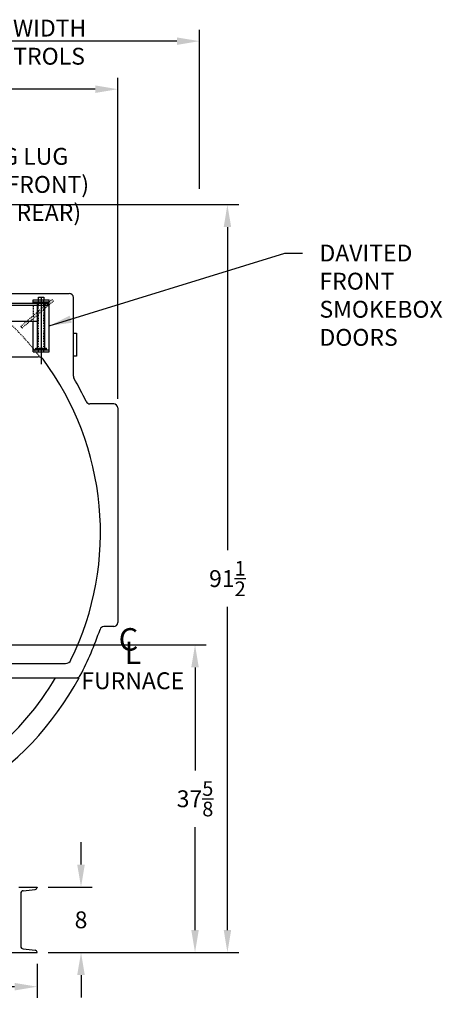
# Model space of a CAD drawing. Extents: x 434 to 804, y 63 to 280.
# Drawn here: x 752 to 804, y 69 to 190 of the extents above; entities that cross this region are included whole.
import ezdxf

# ---------------------------------------------------------------- set-up
doc = ezdxf.new("R2010")
doc.units = 0
doc.header["$LTSCALE"] = 0.25
doc.header["$MEASUREMENT"] = 0
doc.linetypes.add('HIDDEN', pattern=[0.375, 0.25, -0.125])
doc.linetypes.add('HIDDEN2', pattern=[0.1875, 0.125, -0.0625])
doc.layers.get('0').update_dxf_attribs({"color": 4, "linetype": 'CONTINUOUS'})
doc.layers.get('DEFPOINTS').update_dxf_attribs({"linetype": 'CONTINUOUS'})
for name, color, linetype in [('0_HIDDEN', 110, 'HIDDEN'), ('0_OBJECT', 232, 'CONTINUOUS'), ('0_TEXT', 125, 'CONTINUOUS'), ('DIMENSIONS', 125, 'CONTINUOUS'), ('HIDDEN', 7, 'HIDDEN'), ('HIDDEN2', 7, 'HIDDEN2'), ('OBJ-35', 232, 'CONTINUOUS'), ('OBJECT', 1, 'CONTINUOUS'), ('OBJECT2', 82, 'CONTINUOUS')]:
    doc.layers.add(name, color=color, linetype=linetype)
doc.styles.add('ROMANS', font='romans.shx')
doc.styles.add('ROMANT', font='romant.shx')
doc.dimstyles.new('DIM$0', dxfattribs={"dimscale": 22, "dimtxt": 0.09375, "dimasz": 0.125, "dimexe": 0.0625, "dimexo": 0.0625, "dimgap": 0.0625, "dimtad": 0, "dimtih": 1, "dimtoh": 1, "dimdec": 6, "dimzin": 0, "dimdsep": 46, "dimlunit": 5, "dimtxsty": 'ROMANS', "dimcen": 0.0625, "dimclrd": 256, "dimclre": 256, "dimclrt": 256, "dimadec": 0, "dimazin": 0, "dimtfac": 0.87, "dimtdec": 6, "dimtix": 1, "dimtofl": 0, "dimtmove": 0, "dimatfit": 3, "dimfxl": 0, "dimtolj": 1, "dimtzin": 0, "dimlwd": -1, "dimlwe": -1, "dimarcsym": 0})
doc.dimstyles.new('DIM$7', dxfattribs={"dimscale": 22, "dimtxt": 0.09375, "dimasz": 0.125, "dimexe": 0.125, "dimexo": 0.0625, "dimgap": 0.09375, "dimtad": 0, "dimtih": 1, "dimtoh": 1, "dimdec": 6, "dimzin": 0, "dimdsep": 46, "dimlunit": 5, "dimtxsty": 'ROMANS', "dimcen": 0, "dimclrd": 256, "dimclre": 256, "dimadec": 0, "dimazin": 0, "dimtfac": 0.87, "dimtdec": 6, "dimtix": 1, "dimtofl": 0, "dimtmove": 0, "dimatfit": 3, "dimfxl": 0, "dimtolj": 1, "dimtzin": 0, "dimarcsym": 0})

# ---------------------------------------------------------------- blocks, each defined once
blk = doc.blocks.new('*D14')
at = {"layer": 'DEFPOINTS', "color": 0, "transparency": 16777216}
for p in [(698.46, 75.7), (753.96, 75.7), (753.96, 71.52)]:
    blk.add_point(p, dxfattribs=at)
at = {"layer": 'DIMENSIONS', "transparency": 16777216}
for p, q in [((698.46, 74.33), (698.46, 70.14)), ((753.96, 74.33), (753.96, 70.14)), ((701.21, 71.52), (722.42, 71.52)), ((751.21, 71.52), (730, 71.52))]:
    blk.add_line(p, q, dxfattribs=at)
for points in [[(701.21, 71.98), (701.21, 71.06), (698.46, 71.52)], [(751.21, 71.98), (751.21, 71.06), (753.96, 71.52)]]:
    blk.add_solid(points, dxfattribs=at)
at = {"layer": 'DIMENSIONS', "transparency": 16777216, "insert": (726.21, 71.52), "char_height": 2.0625, "attachment_point": 5, "style": 'ROMANS'}
blk.add_mtext('\\A1;55{\\H0.870000x;\\S1/2;}', dxfattribs=at)
blk = doc.blocks.new('*D15')
at = {"layer": 'DEFPOINTS', "color": 0, "transparency": 16777216}
for p in [(753.96, 83.7), (759.33, 83.7), (753.96, 75.7)]:
    blk.add_point(p, dxfattribs=at)
at = {"layer": 'DIMENSIONS', "transparency": 16777216}
for p, q in [((759.33, 86.45), (759.33, 89.2)), ((755.33, 83.7), (760.7, 83.7)), ((755.33, 75.7), (760.7, 75.7)), ((759.33, 72.95), (759.33, 70.2))]:
    blk.add_line(p, q, dxfattribs=at)
for points in [[(758.87, 86.45), (759.79, 86.45), (759.33, 83.7)], [(758.87, 72.95), (759.79, 72.95), (759.33, 75.7)]]:
    blk.add_solid(points, dxfattribs=at)
at = {"layer": 'DIMENSIONS', "transparency": 16777216, "insert": (759.33, 79.7), "char_height": 2.062, "attachment_point": 5, "style": 'ROMANS'}
blk.add_mtext('\\A1;8', dxfattribs=at)
blk = doc.blocks.new('*D16')
at = {"layer": 'DEFPOINTS', "color": 0, "transparency": 16777216}
for p in [(763.83, 181.32), (674.21, 143.08, 0.34), (763.83, 142.08)]:
    blk.add_point(p, dxfattribs=at)
at = {"layer": 'DIMENSIONS', "transparency": 16777216}
for p, q in [((674.21, 144.45), (674.21, 182.69)), ((763.83, 143.45), (763.83, 182.69)), ((676.96, 181.32), (717.48, 181.32)), ((761.08, 181.32), (725.06, 181.32))]:
    blk.add_line(p, q, dxfattribs=at)
for points in [[(676.96, 181.78), (676.96, 180.86), (674.21, 181.32)], [(761.08, 181.78), (761.08, 180.86), (763.83, 181.32)]]:
    blk.add_solid(points, dxfattribs=at)
at = {"layer": 'DIMENSIONS', "transparency": 16777216, "insert": (721.27, 181.32), "char_height": 2.0625, "attachment_point": 5, "style": 'ROMANS'}
blk.add_mtext('\\A1;89{\\H0.870000x;\\S5/8;}', dxfattribs=at)
blk = doc.blocks.new('*D17')
at = {"layer": 'DEFPOINTS', "color": 0, "transparency": 16777216}
for p in [(773.82, 187.2), (773.82, 167.75), (674.21, 143.08, 0.34)]:
    blk.add_point(p, dxfattribs=at)
at = {"layer": 'DIMENSIONS', "transparency": 16777216}
for p, q in [((674.21, 144.45), (674.21, 188.57)), ((773.82, 169.13), (773.82, 188.57)), ((676.96, 187.2), (720.22, 187.2)), ((771.07, 187.2), (727.8, 187.2))]:
    blk.add_line(p, q, dxfattribs=at)
for points in [[(676.96, 187.65), (676.96, 186.74), (674.21, 187.2)], [(771.07, 187.65), (771.07, 186.74), (773.82, 187.2)]]:
    blk.add_solid(points, dxfattribs=at)
at = {"layer": 'DIMENSIONS', "transparency": 16777216, "insert": (724.01, 187.2), "char_height": 2.0625, "attachment_point": 5, "style": 'ROMANS'}
blk.add_mtext('\\A1;99{\\H0.870000x;\\S5/8;}', dxfattribs=at)
blk = doc.blocks.new('*D18')
at = {"layer": 'DEFPOINTS', "color": 0, "transparency": 16777216}
for p in [(726.86, 113.33), (773.28, 113.33), (753.96, 75.7)]:
    blk.add_point(p, dxfattribs=at)
at = {"layer": 'DIMENSIONS', "transparency": 16777216}
for p, q in [((728.24, 113.33), (774.65, 113.33)), ((773.28, 110.58), (773.28, 97.98)), ((773.28, 78.45), (773.28, 91.04)), ((755.33, 75.7), (774.65, 75.7))]:
    blk.add_line(p, q, dxfattribs=at)
for points in [[(772.82, 110.58), (773.74, 110.58), (773.28, 113.33)], [(772.82, 78.45), (773.74, 78.45), (773.28, 75.7)]]:
    blk.add_solid(points, dxfattribs=at)
at = {"layer": 'DIMENSIONS', "transparency": 16777216, "insert": (773.28, 94.51), "char_height": 2.0625, "attachment_point": 5, "style": 'ROMANS'}
blk.add_mtext('\\A1;37{\\H0.870000x;\\S5/8;}', dxfattribs=at)
blk = doc.blocks.new('*D19')
at = {"layer": 'DEFPOINTS', "color": 0, "transparency": 16777216}
for p in [(735.71, 167.2), (777.24, 167.2), (753.96, 75.7)]:
    blk.add_point(p, dxfattribs=at)
at = {"layer": 'DIMENSIONS', "transparency": 16777216}
for p, q in [((737.08, 167.2), (778.62, 167.2)), ((777.24, 164.45), (777.24, 124.92)), ((777.24, 78.45), (777.24, 117.98)), ((755.33, 75.7), (778.62, 75.7))]:
    blk.add_line(p, q, dxfattribs=at)
for points in [[(776.79, 164.45), (777.7, 164.45), (777.24, 167.2)], [(776.79, 78.45), (777.7, 78.45), (777.24, 75.7)]]:
    blk.add_solid(points, dxfattribs=at)
at = {"layer": 'DIMENSIONS', "transparency": 16777216, "insert": (777.24, 121.45), "char_height": 2.0625, "attachment_point": 5, "style": 'ROMANS'}
blk.add_mtext('\\A1;91{\\H0.870000x;\\S1/2;}', dxfattribs=at)
blk = doc.blocks.new('A$C56756403')
at = {"ltscale": 0.25}
blk.add_line((6.27, 7.73), (6.42, 7.53), dxfattribs=at)
at = {"layer": '0_OBJECT'}
blk.add_line((-0.25, 0), (0.25, 0), dxfattribs=at)
at = {"layer": 'DIMENSIONS'}
blk.add_line((8.75, 11.3), (8.75, 3.11), dxfattribs=at)
at = {"layer": 'HIDDEN', "ltscale": 0.75}
for p, q in [((6.27, 7.73), (10.07, 11.02)), ((6.42, 7.53), (10.24, 10.83))]:
    blk.add_line(p, q, dxfattribs=at)
at = {"layer": 'HIDDEN'}
for p, q in [((10.07, 11.02), (10.24, 10.83)), ((7.76, 10.58), (7.76, 8.35))]:
    blk.add_line(p, q, dxfattribs=at)
at = {"layer": 'HIDDEN2'}
for p, q in [((-0.25, 11.57), (-0.25, 10.33)), ((0.25, 11.57), (0.25, 10.33)), ((8.42, 4.62), (8.42, 10.97)), ((9.08, 4.62), (9.08, 10.97))]:
    blk.add_line(p, q, dxfattribs=at)
at = {"layer": 'OBJ-35'}
for p, q in [((-0.25, 11.57), (-0.25, 12.12)), ((0.25, 12.12), (-0.25, 12.12)), ((0.25, 11.57), (0.25, 12.12)), ((-0.58, 11.07), (-0.58, 11.57)), ((0.58, 11.57), (-0.58, 11.57)), ((-0.58, 11.07), (0.58, 11.07)), ((-0.58, 10.58), (-0.58, 11.07)), ((-0.29, 11.57), (-0.29, 11.07)), ((-0.29, 11.07), (-0.29, 10.58)), ((0.25, 12), (-0.25, 12)), ((0.25, 11.87), (-0.25, 11.87)), ((0.25, 11.75), (-0.25, 11.75)), ((0.25, 11.63), (-0.25, 11.63)), ((0.29, 11.57), (0.29, 11.07)), ((0.29, 11.07), (0.29, 10.58)), ((0.58, 11.07), (0.58, 11.57)), ((0.58, 10.58), (0.58, 11.07)), ((-0.25, 0), (-0.25, 10.33)), ((-0.25, 10.27), (0.25, 10.27)), ((-0.25, 10.15), (0.25, 10.15)), ((-0.25, 10.02), (0.25, 10.02)), ((-0.25, 10.02), (0.25, 10.02)), ((-0.25, 9.9), (0.25, 9.9)), ((-0.25, 9.9), (0.25, 9.9)), ((-0.25, 9.78), (0.25, 9.78)), ((-0.25, 9.78), (0.25, 9.78)), ((-0.25, 9.65), (0.25, 9.65)), ((0.25, 0), (0.25, 10.33)), ((8.3, 5.06), (8.3, 10.56)), ((9.2, 5.06), (9.2, 10.56)), ((-0.25, 9.53), (0.25, 9.53)), ((-0.25, 9.53), (0.25, 9.53)), ((-0.25, 9.4), (0.25, 9.4)), ((-0.25, 9.4), (0.25, 9.4)), ((-0.25, 9.28), (0.25, 9.28)), ((-0.25, 9.28), (0.25, 9.28)), ((-0.25, 9.16), (0.25, 9.16)), ((-0.25, 9.03), (0.25, 9.03)), ((-0.25, 8.91), (0.25, 8.91)), ((-0.25, 8.78), (0.25, 8.78)), ((-0.25, 8.66), (0.25, 8.66)), ((8.09, 5.06), (9.41, 5.06)), ((8.09, 4.99), (8.09, 5.06)), ((8.09, 4.87), (8.09, 4.99)), ((8.09, 4.96), (9.41, 4.96)), ((9.41, 4.99), (9.41, 5.06)), ((9.41, 4.87), (9.41, 4.99))]:
    blk.add_line(p, q, dxfattribs=at)
at = {"layer": 'OBJECT'}
for p, q in [((7.76, 10.97), (9.74, 10.97)), ((7.76, 10.58), (7.76, 10.97)), ((8.42, 10.97), (8.42, 11.3)), ((8.42, 11.3), (9.08, 11.3)), ((9.08, 11.3), (9.08, 10.97)), ((9.74, 4.62), (9.74, 10.97)), ((7.76, 10.72), (9.74, 10.72)), ((7.76, 4.62), (7.76, 8.35)), ((7.76, 4.87), (9.74, 4.87)), ((7.76, 4.62), (9.74, 4.62))]:
    blk.add_line(p, q, dxfattribs=at)
at = {"layer": 'OBJECT2'}
for p, q in [((-0.97, 10.58), (9.57, 10.58)), ((-0.97, 10.33), (9.57, 10.33)), ((-0.82, 10.33), (-0.82, 10.58)), ((0.72, 10.33), (0.72, 9.89)), ((9.57, 10.33), (9.57, 10.58)), ((9.57, 10.33), (9.57, 10.58)), ((0.92, 9.59), (3.77, 8.38)), ((3.75, 8.35), (8.3, 8.35))]:
    blk.add_line(p, q, dxfattribs=at)
blk.add_arc((1.05, 9.89), 0.33, 180, 247.0709, dxfattribs=at)

msp = doc.modelspace()

# ---------------------------------------------------------------- linework, layer by layer
at = {"layer": '0_HIDDEN'}
msp.add_arc((726.2062979, 127.0752629), 35.375, 37.341559584, 142.658440416, dxfattribs=at)
at = {"layer": '0_OBJECT'}
for p, q in [((749.4727652, 156.3252565), (757.893791, 156.3252565)), ((758.3937909, 146.2075244), (758.3937909, 155.8252566)), ((758.759397, 151.4739421, 0), (758.7593974, 148.6765447, 0)), ((727.3312977, 148.5752582), (754.0810211, 148.5752582)), ((763.3312898, 142.8252595), (760.4181853, 142.8252595)), ((763.8312897, 142.3252596), (763.8312897, 116.0752653)), ((763.3312898, 115.5752654), (762.1300461, 115.5752654)), ((743.956294, 111.0752664), (757.4312896, 111.0752664)), ((742.8672085, 109.3252668), (759.0974557, 109.3252668)), ((751.7041042, 83.7002581), (753.9562917, 83.7002581)), ((752.2405344, 83.2626439), (753.732518, 83.4208536)), ((753.9562917, 83.7002581), (753.9562917, 83.6694742)), ((751.9541042, 82.9444096), (751.9541042, 76.4561066)), ((752.2405344, 76.1378723), (753.732518, 75.9796626)), ((698.4563042, 75.7002581), (753.9562917, 75.7002581)), ((753.9562917, 75.7002581), (753.9562917, 75.731042))]:
    msp.add_line(p, q, dxfattribs=at)
at = {"layer": '0_OBJECT', "extrusion": (0, 1, 0)}
for p, q in [((758.3937911, 151.4739421, -0.0000014), (758.759397, 151.4739421, 0)), ((758.7593974, 148.6765447, 0), (758.3937911, 148.676544, -0.0000014))]:
    msp.add_line(p, q, dxfattribs=at)
at = {"layer": '0_OBJECT'}
for centre, radius, start, end in [((757.893791, 155.8252566), 0.4999999, 0, 90), ((754.0810211, 147.8252582), 0.75, 36.664064904, 90), ((726.2062979, 127.0752629), 35.5, 333.9695456, 36.664064904), ((758.8937909, 146.2075244), 0.5, 180, 210.340793443), ((726.2062979, 127.0752629), 37.375, 25.406830017, 30.340793443), ((760.4181853, 143.3252595), 0.5, 205.406830017, 270), ((763.3312898, 142.3252596), 0.4999999, 0, 90), ((763.3312898, 116.0752653), 0.4999999, 270, 0), ((726.2062979, 127.0752629), 37.375, 332.108642272, 341.528577695), ((762.1300461, 115.0752654), 0.5, 90, 161.528577695), ((757.4312896, 111.8252664), 0.75, 270, 333.9695456), ((726.2062979, 127.0752629), 37.375, 271.725036029, 331.646100547), ((726.2062979, 127.0752629), 34.875, 289.764788678, 329.405388551), ((758.7977578, 109.8252668), 0.5, 270, 332.108642272), ((752.2741042, 82.9444096), 0.32, 96.021715947, 180), ((753.7062917, 83.6694742), 0.25, 276.021715947, 0), ((752.2741042, 76.4561066), 0.32, 180, 263.978284053), ((753.7062917, 75.731042), 0.25, 0, 83.978284053)]:
    msp.add_arc(centre, radius, start, end, dxfattribs=at)

# ---------------------------------------------------------------- block references
at = {"layer": 'DIMENSIONS'}
msp.add_blockref('A$C56756403', (745.7062978, 144.5752582), dxfattribs=at)

# ---------------------------------------------------------------- texts
at = {"layer": '0_TEXT'}
for s, height, style, p in [('C', 2.75, 'ROMANT', (763.9357671, 112.634922)), ('L', 2.75, 'ROMANT', (764.6447507, 110.9822032)), ('FURNACE', 2.0625, 'ROMANS', (759.3770477, 107.9172367))]:
    msp.add_text(s, height=height, dxfattribs=dict(at, style=style)).set_placement(p)
at = {"layer": '0_TEXT', "char_height": 2.0625, "style": 'ROMANS'}
for s, insert, width, attachment_point in [('MAXIMUM WIDTH OVER CONTROLS', (737.34663, 189.8229736), 29.356938874, 1), ('LIFTING LUG \\P(LT SIDE FRONT)\\P(RT SIDE REAR)', (749.5090066, 174.1374878), 36.8412, 2), ('\\A1;DAVITED \\PFRONT\\PSMOKEBOX \\PDOORS', (788.503601, 162.3039336), 29.356938874, 1)]:
    msp.add_mtext(s, dxfattribs=dict(at, insert=insert, width=width, attachment_point=attachment_point))

# ---------------------------------------------------------------- dimensions: what is measured, and where the dimension line sits
at = {"layer": 'DIMENSIONS'}
dim = msp.add_linear_dim(base=(773.8243317, 187.1961366), p1=(674.2053388, 143.0752568, 0.3409563), p2=(773.8243317, 167.7512242), dimstyle='DIM$0', dxfattribs=at)
dim.commit()
dim.dimension.update_dxf_attribs({"geometry": '*D17', "text_midpoint": (724.0148352, 187.1961366)})
for base, p1, p2, picture, middle in [((763.8312897, 181.3184811), (674.2053388, 143.0752568, 0.3409563), (763.8312897, 142.0752596), '*D16', (721.2687987, 181.3184811)), ((753.9562916608, 71.5177591119), (698.4563041608, 75.7002581066), (753.9562916608, 75.7002581066), '*D14', (726.2062979108, 71.5177591119))]:
    dim = msp.add_linear_dim(base=base, p1=p1, p2=p2, dimstyle='DIM$0', dxfattribs=at)
    dim.commit()
    dim.dimension.update_dxf_attribs({"geometry": picture, "text_midpoint": middle, "dimtype": 160})
for base, p2, picture, middle in [((777.2447361, 167.2002581), (735.7062979, 167.2002581), '*D19', (777.2447361, 121.4502581)), ((773.278764, 113.3252499), (726.8602306, 113.3252499), '*D18', (773.278764, 94.512754)), ((759.3267829, 83.7002581), (753.9562917, 83.7002581), '*D15', (759.3267829, 79.7002581))]:
    dim = msp.add_linear_dim(base=base, p1=(753.9562917, 75.7002581), p2=p2, angle=90, dimstyle='DIM$0', dxfattribs=at)
    dim.commit()
    dim.dimension.update_dxf_attribs({"geometry": picture, "text_midpoint": middle})

# ---------------------------------------------------------------- leaders
at = {"layer": '0_TEXT'}
msp.add_leader([(755.4452555, 152.3708076), (784.2579632, 161.2726836), (786.441101, 161.2726836)], dimstyle='DIM$7', dxfattribs=at)

doc.saveas('drawing.dxf')
